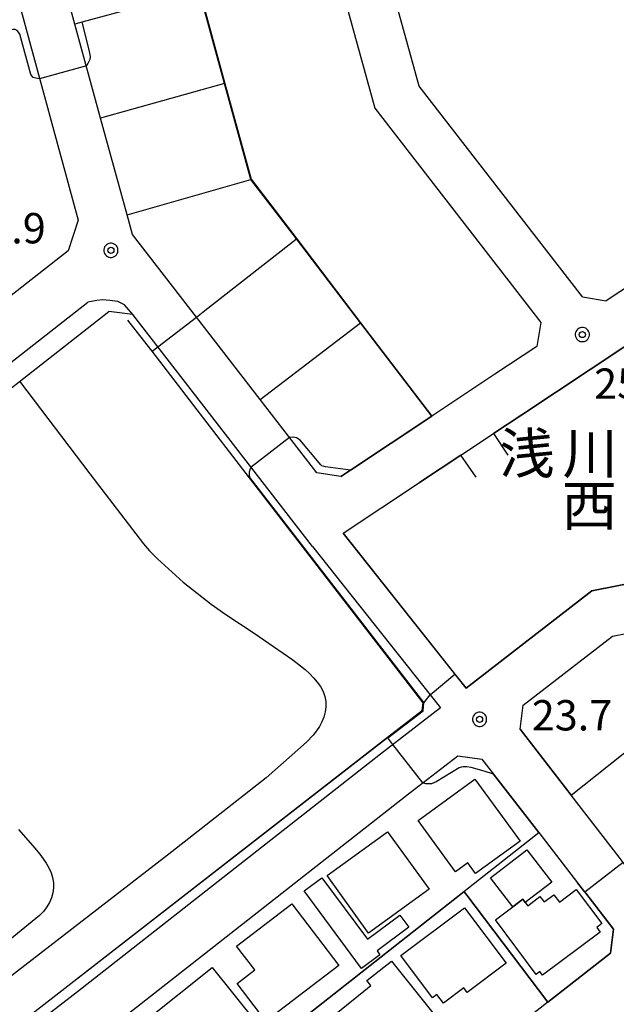
# Model space of a CAD drawing. Extents: x -30000 to -28000, y 97500 to 99000.
# Drawn here: x -28357 to -28283, y 97768 to 97890 of the extents above; entities that cross this region are included whole.
import ezdxf
from ezdxf.enums import TextEntityAlignment as Align

# ---------------------------------------------------------------- set-up
doc = ezdxf.new("R2010")
doc.units = 0
doc.header["$MEASUREMENT"] = 0
doc.layers.get('0').update_dxf_attribs({"color": 50, "linetype": 'CONTINUOUS'})
for name, color, linetype in [('2101000', 7, 'CONTINUOUS'), ('2101001', 252, 'CONTINUOUS'), ('2213000', 51, 'CONTINUOUS'), ('3001000', 6, 'CONTINUOUS'), ('3003000', 151, 'CONTINUOUS'), ('6110000', 232, 'CONTINUOUS'), ('6130000', 41, 'CONTINUOUS'), ('7101000', 20, 'CONTINUOUS'), ('7102000', 40, 'CONTINUOUS'), ('7102001', 43, 'CONTINUOUS'), ('7312000', 6, 'CONTINUOUS'), ('8162000', 40, 'CONTINUOUS'), ('CLIP_BOX', 4, 'CONTINUOUS')]:
    doc.layers.add(name, color=color, linetype=linetype)
doc.styles.add('Dm_Anotation', font='romans.shx', dxfattribs={"bigfont": 'pscdm.shx'})
doc.styles.get("Standard").update_dxf_attribs({"font": 'romans.shx', "bigfont": 'pscdm.shx'})
doc.styles.add('ＭＳ ゴシック', font='MS Gothic.ttf')

# ---------------------------------------------------------------- blocks, each defined once
blk = doc.blocks.new('731200')
at = {"linetype": 'Continuous'}
blk.add_circle((0, 0), 0.15, dxfattribs=at)
at = {"layer": 'CLIP_BOX'}
blk.add_lwpolyline([(0.034, 0.348), (-0.034, 0.348), (-0.102, 0.335), (-0.165, 0.309), (-0.222, 0.271), (-0.271, 0.222), (-0.309, 0.165), (-0.335, 0.102), (-0.348, 0.034), (-0.348, -0.034), (-0.335, -0.102), (-0.309, -0.165), (-0.271, -0.222), (-0.222, -0.271), (-0.165, -0.309), (-0.102, -0.335), (-0.034, -0.348), (0.034, -0.348), (0.102, -0.335), (0.165, -0.309), (0.222, -0.271), (0.271, -0.222), (0.309, -0.165), (0.335, -0.102), (0.348, -0.034), (0.348, 0.034), (0.335, 0.102), (0.309, 0.165), (0.271, 0.222), (0.222, 0.271), (0.165, 0.309), (0.102, 0.335)], close=True, dxfattribs=at)
at = {"linetype": 'Continuous'}
blk.add_attdef('ATT', text='', height=1.5, dxfattribs=at).set_placement((1.5, 0), align=Align.MIDDLE_LEFT)

msp = doc.modelspace()

# ---------------------------------------------------------------- linework, layer by layer
at = {"layer": '2101000'}
for points in [[(-28318.55, 97931.34), (-28364.06, 97918.56), (-28349.44, 97864.93)], [(-28287.13, 97855.47), (-28307.3, 97881.51), (-28318.71, 97922.86)], [(-28324.48, 97921.23), (-28312.77, 97878.77), (-28292.25, 97852.28)], [(-28342.74, 97863.16), (-28343.41, 97865.61), (-28346.67, 97877.57), (-28349.84, 97889.19), (-28352.98, 97900.71), (-28356.15, 97912.35)], [(-28264.06, 97868.2), (-28275.99, 97860.38), (-28284.17, 97854.98)], [(-28349.44, 97864.93), (-28350.7, 97861.14)], [(-28319.95, 97833.71), (-28326.95, 97842.76), (-28334.84, 97852.95), (-28342.74, 97863.16)], [(-28350.7, 97861.14), (-28368.84, 97846.91)], [(-28287.13, 97855.47), (-28284.17, 97854.98)], [(-28435.23, 97783.36), (-28418.47, 97796.79), (-28387.73, 97820.66), (-28345.67, 97853.65)], [(-28342.69, 97853.28), (-28345.67, 97853.65)], [(-28320.48, 97824.59), (-28342.69, 97853.28)], [(-28292.25, 97852.28), (-28292.74, 97849.32)], [(-28292.74, 97849.32), (-28297.94, 97845.88), (-28305.73, 97840.71), (-28315.8, 97834.02), (-28316.99, 97833.23)], [(-28302.15, 97835.89), (-28298.11, 97838.57)], [(-28316.99, 97833.23), (-28319.95, 97833.71)], [(-28316.68, 97826.23), (-28307.27, 97832.49)], [(-28301.51, 97807.06), (-28316.68, 97826.23)], [(-28320.48, 97824.59), (-28305.95, 97806.22), (-28304.68, 97804.61)], [(-28271.84, 97821.91), (-28272.83, 97821.71), (-28285.94, 97819.1), (-28301.51, 97807.06)], [(-28294.43, 97804.95), (-28283.39, 97813.49), (-28276.66, 97814.83), (-28268.04, 97816.54)], [(-28304.68, 97804.61), (-28312.08, 97798.88), (-28349.53, 97769.51), (-28398.23, 97731.93), (-28378.64, 97695.12), (-28367.32, 97680.28), (-28362.79, 97674.35)], [(-28294.82, 97801.98), (-28294.43, 97804.95)], [(-28244.04, 97736.27), (-28249.57, 97743.44), (-28250.58, 97744.74), (-28280.75, 97783.78), (-28282.08, 97785.49), (-28282.6, 97786.17), (-28288.53, 97793.84), (-28294.82, 97801.98)], [(-28388.99, 97731.48), (-28345.85, 97764.77), (-28308.4, 97794.15), (-28302.54, 97798.68)], [(-28302.54, 97798.68), (-28299.56, 97798.3)], [(-28299.56, 97798.3), (-28298.12, 97796.44), (-28292.53, 97789.2), (-28287.72, 97782.98), (-28283.29, 97777.26)], [(-28283.67, 97774.28), (-28283.29, 97777.26)], [(-28283.67, 97774.28), (-28291.41, 97768.22), (-28333.65, 97735.17), (-28365.15, 97710.64), (-28373.26, 97704.32)]]:
    msp.add_lwpolyline(points, dxfattribs=at)
at = {"layer": '2101001'}
for points in [[(-28298.11, 97838.57), (-28294.63, 97840.88), (-28277.7, 97852.06)], [(-28307.27, 97832.49), (-28302.15, 97835.89)]]:
    msp.add_lwpolyline(points, dxfattribs=at)
at = {"layer": '2213000'}
for points in [[(-28437.01, 97785.14), (-28420.01, 97798.75), (-28389.27, 97822.63), (-28348.24, 97854.81)], [(-28342.69, 97853.28), (-28343.71, 97854.46), (-28344.54, 97854.87), (-28345.53, 97855.01), (-28346.44, 97855.07), (-28347.12, 97855), (-28348.24, 97854.81)]]:
    msp.add_lwpolyline(points, dxfattribs=at)
at = {"layer": '3001000'}
for points in [[(-28294.82, 97788.16), (-28300.32, 97784.14), (-28301.29, 97785.47), (-28302.81, 97784.36), (-28307.43, 97790.68), (-28300.42, 97795.82), (-28295.79, 97789.49)], [(-28311.22, 97789.29), (-28306.08, 97782.19), (-28313.55, 97776.78), (-28318.69, 97783.88)], [(-28284.91, 97776.88), (-28292.04, 97771.55), (-28292.38, 97772.01), (-28292.84, 97771.67), (-28297.88, 97778.41), (-28295.73, 97780.03), (-28294.49, 97780.96), (-28294.2, 97780.57), (-28293.88, 97780.15), (-28292.37, 97781.29), (-28291.87, 97780.62), (-28290.65, 97781.52), (-28289.97, 97780.61), (-28287.88, 97782.16), (-28284.73, 97777.94), (-28285.35, 97777.47)], [(-28323.04, 97780.39), (-28317.21, 97772.78), (-28326.25, 97765.87), (-28329.81, 97770.52), (-28327.6, 97772.21), (-28329.87, 97775.17)], [(-28305.67, 97768.78), (-28309.58, 97773.98), (-28301.68, 97779.91), (-28296.53, 97773.06), (-28301.36, 97769.44), (-28301.77, 97769.99), (-28304.29, 97768.09), (-28305.12, 97769.19)], [(-28305.43, 97766.7), (-28308.32, 97764.38), (-28307.65, 97763.54), (-28308.97, 97762.49), (-28309.81, 97763.54), (-28313.16, 97760.85), (-28317.81, 97766.64), (-28313.29, 97770.27), (-28313.78, 97770.89), (-28310.74, 97773.32)], [(-28327.36, 97765.63), (-28335.75, 97758.93), (-28341.25, 97765.83), (-28332.87, 97772.52)]]:
    msp.add_lwpolyline(points, close=True, dxfattribs=at)
at = {"layer": '3003000'}
for points in [[(-28298.49, 97783.61), (-28293.99, 97787.08), (-28290.92, 97783.09), (-28294.2, 97780.57), (-28294.49, 97780.96), (-28295.73, 97780.03)], [(-28314.43, 97772.4), (-28321.53, 97781.99), (-28319.34, 97783.61), (-28313.7, 97776), (-28309.67, 97778.99), (-28308.56, 97777.49), (-28312.5, 97774.57), (-28312.15, 97774.09)]]:
    msp.add_lwpolyline(points, close=True, dxfattribs=at)
at = {"layer": '6110000'}
for points in [[(-28316.99, 97833.23), (-28315.8, 97834.02), (-28305.73, 97840.71), (-28314.54, 97852.23), (-28322.48, 97862.61), (-28328.11, 97869.98), (-28331.36, 97881.85), (-28334.51, 97893.36), (-28337.74, 97905.15)], [(-28334.51, 97893.36), (-28337.95, 97892.43), (-28347.92, 97889.71), (-28349, 97889.42), (-28349.84, 97889.19)], [(-28331.36, 97881.85), (-28346.67, 97877.57)], [(-28343.41, 97865.61), (-28328.11, 97869.98)], [(-28334.84, 97852.95), (-28333.8, 97853.76), (-28322.48, 97862.61)], [(-28388.37, 97741.04), (-28388.27, 97741.12), (-28311.23, 97800.98), (-28306.92, 97804.32), (-28306.82, 97805.25), (-28328.25, 97833.06), (-28334.75, 97841.5), (-28340.32, 97848.73), (-28341.37, 97850.09), (-28343.29, 97852.58)], [(-28326.95, 97842.76), (-28314.54, 97852.23)], [(-28316.68, 97826.23), (-28302.88, 97808.78), (-28301.51, 97807.06), (-28285.94, 97819.1), (-28272.83, 97821.71), (-28273.02, 97824.74), (-28273.14, 97826.69)], [(-28294.82, 97801.98), (-28288.53, 97793.84), (-28275.67, 97804.05), (-28272.67, 97800.03), (-28260.69, 97809.8), (-28265.23, 97815.51), (-28268.04, 97816.54), (-28276.66, 97814.83)], [(-28387.22, 97724.01), (-28387.07, 97723.74), (-28383.7, 97717.4), (-28375.19, 97724.1), (-28301.76, 97781.93), (-28292.53, 97789.2), (-28298.12, 97796.44)], [(-28301.76, 97781.93), (-28301.73, 97781.89), (-28301.42, 97781.48), (-28291.41, 97768.22), (-28283.67, 97774.28), (-28283.29, 97777.26), (-28286.72, 97781.69), (-28286.82, 97781.82), (-28287.72, 97782.98)]]:
    msp.add_lwpolyline(points, dxfattribs=at)
at = {"layer": '6130000'}
for points in [[(-28277.7, 97852.06), (-28294.63, 97840.88), (-28298.11, 97838.57), (-28296.33, 97835.89)], [(-28300.24, 97833.16), (-28302.15, 97835.89), (-28307.27, 97832.49)]]:
    msp.add_lwpolyline(points, dxfattribs=at)
at = {"layer": '7101000'}
msp.add_lwpolyline([(-28356.68, 97845.01), (-28348.01, 97833.57), (-28341.37, 97824.93), (-28340.61, 97824.05), (-28339.66, 97823.06), (-28336.46, 97820.19), (-28333, 97817.45), (-28331.18, 97816.16), (-28327.71, 97813.85), (-28322.92, 97810.56), (-28321.97, 97809.83), (-28321.4, 97809.35), (-28320.86, 97808.86), (-28320.36, 97808.34), (-28319.9, 97807.81), (-28319.5, 97807.25), (-28319.17, 97806.66), (-28318.94, 97806.05), (-28318.82, 97805.42), (-28318.82, 97804.77), (-28318.91, 97804.12), (-28319.08, 97803.48), (-28319.33, 97802.88), (-28319.63, 97802.31), (-28319.99, 97801.78), (-28320.42, 97801.25), (-28321.24, 97800.4), (-28326.2, 97795.96), (-28337.87, 97786.83), (-28391.51, 97745.34)], dxfattribs=at)
at = {"layer": '7102000'}
for points in [[(-28354.22, 97882.43), (-28354.68, 97882.48), (-28354.99, 97882.58), (-28355.3, 97882.95), (-28356.66, 97887.94), (-28356.82, 97888.2), (-28356.99, 97888.41), (-28357.22, 97888.53), (-28357.52, 97888.52), (-28368.33, 97885.64), (-28368.87, 97885.52), (-28369.33, 97885.52), (-28369.8, 97885.62), (-28370.19, 97885.89), (-28370.61, 97886.41), (-28378.29, 97913.78)], [(-28349, 97889.42), (-28348.14, 97885.99), (-28347.97, 97885.16), (-28348.02, 97884.8), (-28348.24, 97884.32), (-28348.43, 97884.01)], [(-28340.32, 97848.73), (-28339.6, 97849.29)], [(-28315.8, 97834.02), (-28318.87, 97834.42), (-28319.31, 97834.56), (-28319.47, 97834.7), (-28322, 97837.73), (-28322.48, 97838.03), (-28322.87, 97838.1), (-28323.34, 97838.08)], [(-28328.08, 97834.41), (-28328.19, 97834.18), (-28328.32, 97833.77), (-28328.33, 97833.38), (-28328.21, 97833.09)], [(-28306.72, 97805.24), (-28305.95, 97806.22)], [(-28310.54, 97800.08), (-28311.17, 97800.9)], [(-28298.12, 97796.44), (-28299.28, 97796.78), (-28300.88, 97797.27), (-28301.4, 97797.34), (-28301.85, 97797.33), (-28302.12, 97797.3), (-28302.34, 97797.22), (-28305.21, 97795.47), (-28305.79, 97795.24), (-28306.49, 97795.24), (-28306.86, 97795.34)], [(-28356.84, 97789.58), (-28355.03, 97787.57), (-28354.18, 97786.52), (-28353.77, 97785.97), (-28353.39, 97785.41), (-28353.06, 97784.83), (-28352.79, 97784.24), (-28352.6, 97783.63), (-28352.5, 97783), (-28352.49, 97782.37), (-28352.57, 97781.74), (-28352.73, 97781.13), (-28352.97, 97780.55), (-28353.3, 97780), (-28353.71, 97779.47), (-28354.22, 97778.93), (-28360.84, 97773.54)]]:
    msp.add_lwpolyline(points, dxfattribs=at)
at = {"layer": '7102001'}
for points in [[(-28337.74, 97905.15), (-28334.46, 97893.38), (-28331.31, 97881.86), (-28328.07, 97870), (-28322.44, 97862.64), (-28314.54, 97852.23), (-28305.73, 97840.71), (-28315.8, 97834.02)], [(-28339.6, 97849.29), (-28334.84, 97852.95), (-28333.8, 97853.76), (-28322.48, 97862.61), (-28328.11, 97869.98), (-28331.36, 97881.85), (-28334.51, 97893.36), (-28337.95, 97892.43), (-28347.92, 97889.71), (-28349, 97889.42)], [(-28348.43, 97884.01), (-28354.22, 97882.43)], [(-28418.8, 97739.6), (-28402.41, 97734.51), (-28392.58, 97741.4), (-28389.13, 97742.23), (-28388.27, 97741.12), (-28311.23, 97800.98), (-28306.92, 97804.32), (-28306.82, 97805.25), (-28328.25, 97833.06), (-28334.75, 97841.5), (-28340.32, 97848.73)], [(-28323.34, 97838.08), (-28328.08, 97834.41)], [(-28328.21, 97833.09), (-28306.76, 97805.27), (-28306.87, 97804.3), (-28311.2, 97800.94), (-28388.23, 97741.08), (-28388.37, 97741.04), (-28391.2, 97738.89), (-28402.22, 97730.54), (-28411.7, 97733.77), (-28412.3, 97733.97), (-28413.12, 97734.25), (-28413.86, 97734.5)], [(-28305.95, 97806.22), (-28302.88, 97808.78), (-28301.51, 97807.06), (-28285.94, 97819.1), (-28272.83, 97821.71), (-28273.02, 97824.74)], [(-28311.17, 97800.9), (-28306.82, 97804.27), (-28306.72, 97805.24)], [(-28306.86, 97795.34), (-28310.54, 97800.08)], [(-28387.07, 97723.74), (-28383.7, 97717.4), (-28375.19, 97724.1), (-28301.76, 97781.93), (-28292.53, 97789.2), (-28298.12, 97796.44)], [(-28257.37, 97795.05), (-28264.26, 97789.69), (-28267.8, 97794.18), (-28280.16, 97784.25), (-28280.75, 97783.78), (-28282.08, 97785.49), (-28286.82, 97781.82), (-28286.72, 97781.69), (-28283.29, 97777.26), (-28283.67, 97774.28), (-28291.41, 97768.22), (-28301.42, 97781.48), (-28301.73, 97781.89), (-28375.15, 97724.06), (-28374.91, 97723.73), (-28365.15, 97710.64), (-28373.26, 97704.32), (-28377.18, 97705.15), (-28377.94, 97706.57), (-28383.23, 97703.75)]]:
    msp.add_lwpolyline(points, dxfattribs=at)

# ---------------------------------------------------------------- block references
at = {"layer": '7312000', "xscale": 2.5, "yscale": 2.5, "zscale": 2.5}
for p in [(-28345.4, 97861.21, 28.92), (-28287.13, 97850.79, 25.05), (-28299.83, 97803.21, 23.67)]:
    msp.add_blockref('731200', p, dxfattribs=at)

# ---------------------------------------------------------------- texts
at = {"layer": '7312000', "style": 'Dm_Anotation'}
for s, p in [('28.9', (-28363.39, 97862.07, 28.92)), ('25.0', (-28285.67, 97842.85, 25.05)), ('23.7', (-28293.38, 97801.83, 23.67))]:
    msp.add_text(s, height=3.75, dxfattribs=at).set_placement(p)
at = {"layer": '8162000', "style": 'ＭＳ ゴシック'}
for s, p in [('浅', (-28293.98, 97836.12)), ('川', (-28286.16, 97836.12)), ('西', (-28286.27, 97829.66))]:
    msp.add_text(s, height=5, dxfattribs=at).set_placement(p, align=Align.MIDDLE_CENTER)

doc.saveas('drawing.dxf')
